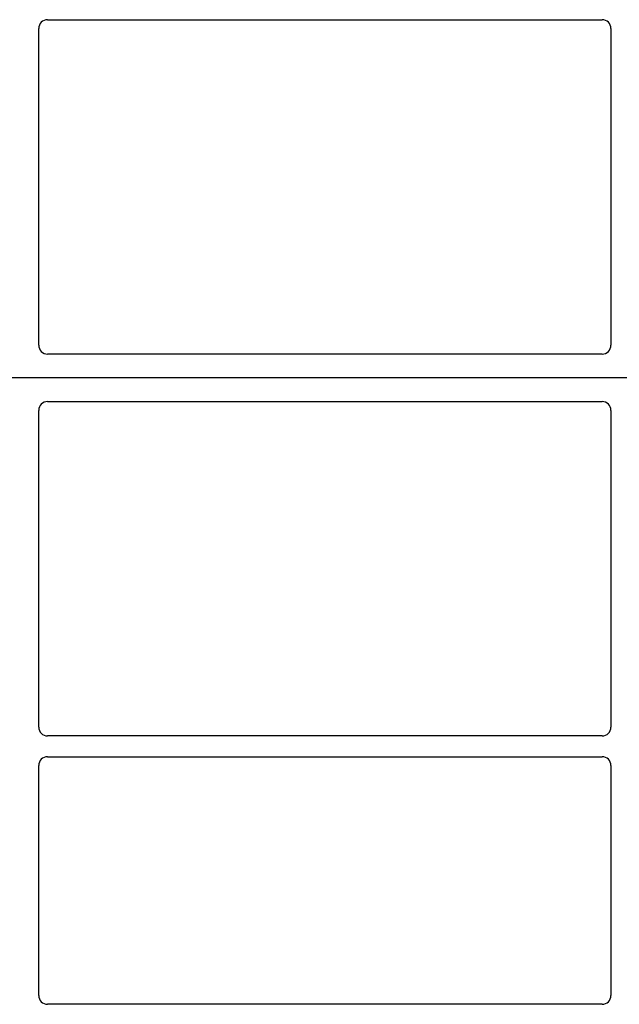
# Model space of a CAD drawing. Units: millimetres. Extents: x 0 to 420, y 0 to 297.
# Drawn here: x 71 to 85, y 218 to 241 of the extents above; entities that cross this region are included whole.
import ezdxf

# ---------------------------------------------------------------- set-up
doc = ezdxf.new("R2010")
doc.units = ezdxf.units.MM

msp = doc.modelspace()

# ---------------------------------------------------------------- linework, layer by layer
at = {"color": 7, "linetype": 'Continuous', "lineweight": 25}
for p, q in [((71.81054, 240.5671), (84.27872, 240.5671)), ((71.6113, 233.24995), (71.6113, 240.36786)), ((84.47796, 240.36786), (84.47796, 233.24995)), ((84.27963, 233.05044), (71.80963, 233.05044)), ((120.37796, 232.5171), (49.04463, 232.5171)), ((71.80963, 231.98377), (84.27963, 231.98377)), ((71.6113, 224.66634), (71.6113, 231.78425)), ((84.47796, 231.78425), (84.47796, 224.66634)), ((84.27872, 224.4671), (71.81054, 224.4671)), ((71.81054, 224.00044), (84.27872, 224.00044)), ((71.6113, 218.63301), (71.6113, 223.8012)), ((84.47796, 223.8012), (84.47796, 218.63301)), ((84.27872, 218.43377), (71.81054, 218.43377))]:
    msp.add_line(p, q, dxfattribs=at)
for centre, major_axis, ratio, start_param, end_param in [((71.81206, 240.36634), (0.1425, -0.1425), 0.99243251, 2.35999259, 3.92319272), ((84.2772, 240.36634), (-0.1425, -0.1425), 0.99243251, 2.35999259, 3.92319272), ((71.81206, 233.2524), (0.10713, 0.1721), 0.98657238, 2.13368921, 3.6923555), ((84.2772, 233.2524), (-0.10713, 0.1721), 0.98657238, 2.59082981, 4.1494961), ((71.81206, 231.7818), (-0.10713, 0.1721), 0.98657238, 5.73242246, 7.29108876), ((84.2772, 231.7818), (0.10713, 0.1721), 0.98657238, 5.27528186, 6.83394815), ((71.81206, 224.66787), (0.1425, 0.1425), 0.99243251, 2.35999259, 3.92319272), ((84.2772, 224.66787), (-0.1425, 0.1425), 0.99243251, 2.35999259, 3.92319272), ((71.81206, 223.79967), (0.1425, -0.1425), 0.99243251, 2.35999259, 3.92319272), ((84.2772, 223.79967), (-0.1425, -0.1425), 0.99243251, 2.35999259, 3.92319272), ((71.81206, 218.63453), (0.1425, 0.1425), 0.99243251, 2.35999259, 3.92319272), ((84.2772, 218.63453), (-0.1425, 0.1425), 0.99243251, 2.35999259, 3.92319272)]:
    msp.add_ellipse(centre, major_axis=major_axis, ratio=ratio, start_param=start_param, end_param=end_param, dxfattribs=at)

doc.saveas('drawing.dxf')
